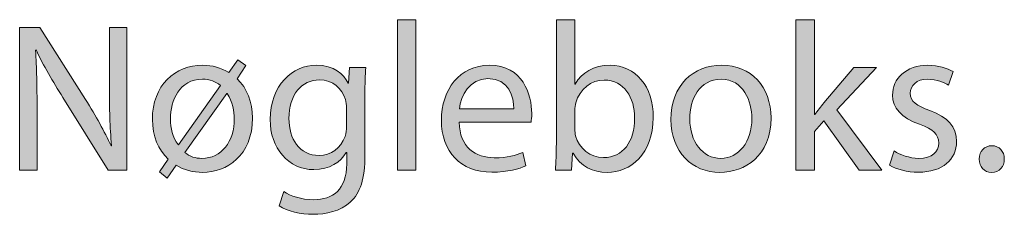
# Model space of a CAD drawing. Units: millimetres. Extents: x 658 to 842, y -685 to 621.
# Drawn here: x 730 to 746, y -163 to -160 of the extents above; entities that cross this region are included whole.
import ezdxf

# ---------------------------------------------------------------- set-up
doc = ezdxf.new("R2010")
doc.units = ezdxf.units.MM
doc.header["$MEASUREMENT"] = 0
doc.layers.add('Layer 1', color=7, linetype='Continuous')

# ---------------------------------------------------------------- blocks, each defined once
blk = doc.blocks.new('block 367')
at = {"layer": 'Layer 1', "true_color": 0x2f381c}
h = blk.add_hatch(color=250, dxfattribs=at)
h.dxf.hatch_style = 2
h.paths.add_polyline_path([(736.349, -159.695), (736.659, -159.695), (736.659, -162.198), (736.349, -162.198)])
h = blk.add_hatch(color=250, dxfattribs=at)
h.dxf.hatch_style = 2
edge = h.paths.add_edge_path()
edge.add_spline(control_points=[(738.984, -162.198), (738.991, -162.082), (738.998, -161.909), (738.998, -161.757), (738.998, -161.757), (738.998, -159.695), (738.998, -159.695), (738.998, -159.695), (739.305, -159.695), (739.305, -159.695), (739.305, -159.695), (739.305, -160.767), (739.305, -160.767), (739.305, -160.767), (739.312, -160.767), (739.312, -160.767), (739.421, -160.576), (739.619, -160.453), (739.894, -160.453), (740.317, -160.453), (740.617, -160.806), (740.613, -161.324), (740.613, -161.934), (740.229, -162.237), (739.848, -162.237), (739.601, -162.237), (739.404, -162.142), (739.277, -161.916), (739.277, -161.916), (739.266, -161.916), (739.266, -161.916), (739.266, -161.916), (739.252, -162.198), (739.252, -162.198), (739.252, -162.198), (738.984, -162.198), (738.984, -162.198)], knot_values=[0, 0, 0, 0, 1, 1, 1, 2, 2, 2, 3, 3, 3, 4, 4, 4, 5, 5, 5, 6, 6, 6, 7, 7, 7, 8, 8, 8, 9, 9, 9, 10, 10, 10, 11, 11, 11, 12, 12, 12, 12], degree=3, periodic=1)
edge = h.paths.add_edge_path()
edge.add_spline(control_points=[(739.305, -161.514), (739.305, -161.553), (739.312, -161.592), (739.319, -161.627), (739.379, -161.842), (739.559, -161.99), (739.784, -161.99), (740.109, -161.99), (740.303, -161.726), (740.303, -161.334), (740.303, -160.992), (740.127, -160.7), (739.795, -160.7), (739.584, -160.7), (739.386, -160.844), (739.323, -161.081), (739.316, -161.116), (739.305, -161.158), (739.305, -161.207), (739.305, -161.207), (739.305, -161.514), (739.305, -161.514)], knot_values=[0, 0, 0, 0, 1, 1, 1, 2, 2, 2, 3, 3, 3, 4, 4, 4, 5, 5, 5, 6, 6, 6, 7, 7, 7, 7], degree=3, periodic=1)
h = blk.add_hatch(color=250, dxfattribs=at)
h.dxf.hatch_style = 2
edge = h.paths.add_edge_path()
edge.add_spline(control_points=[(743.298, -161.274), (743.298, -161.274), (743.305, -161.274), (743.305, -161.274), (743.348, -161.215), (743.408, -161.14), (743.457, -161.081), (743.457, -161.081), (743.957, -160.492), (743.957, -160.492), (743.957, -160.492), (744.331, -160.492), (744.331, -160.492), (744.331, -160.492), (743.672, -161.193), (743.672, -161.193), (743.672, -161.193), (744.423, -162.198), (744.423, -162.198), (744.423, -162.198), (744.046, -162.198), (744.046, -162.198), (744.046, -162.198), (743.457, -161.38), (743.457, -161.38), (743.457, -161.38), (743.298, -161.557), (743.298, -161.557), (743.298, -161.557), (743.298, -162.198), (743.298, -162.198), (743.298, -162.198), (742.991, -162.198), (742.991, -162.198), (742.991, -162.198), (742.991, -159.695), (742.991, -159.695), (742.991, -159.695), (743.298, -159.695), (743.298, -159.695), (743.298, -159.695), (743.298, -161.274), (743.298, -161.274)], knot_values=[0, 0, 0, 0, 1, 1, 1, 2, 2, 2, 3, 3, 3, 4, 4, 4, 5, 5, 5, 6, 6, 6, 7, 7, 7, 8, 8, 8, 9, 9, 9, 10, 10, 10, 11, 11, 11, 12, 12, 12, 13, 13, 13, 14, 14, 14, 14], degree=3, periodic=1)
h = blk.add_hatch(color=250, dxfattribs=at)
h.dxf.hatch_style = 2
edge = h.paths.add_edge_path()
edge.add_spline(control_points=[(730.055, -162.198), (730.055, -162.198), (730.055, -159.822), (730.055, -159.822), (730.055, -159.822), (730.39, -159.822), (730.39, -159.822), (730.39, -159.822), (731.152, -161.024), (731.152, -161.024), (731.328, -161.303), (731.466, -161.553), (731.579, -161.796), (731.579, -161.796), (731.586, -161.793), (731.586, -161.793), (731.558, -161.475), (731.55, -161.186), (731.55, -160.816), (731.55, -160.816), (731.55, -159.822), (731.55, -159.822), (731.55, -159.822), (731.839, -159.822), (731.839, -159.822), (731.839, -159.822), (731.839, -162.198), (731.839, -162.198), (731.839, -162.198), (731.529, -162.198), (731.529, -162.198), (731.529, -162.198), (730.775, -160.992), (730.775, -160.992), (730.609, -160.728), (730.45, -160.456), (730.33, -160.199), (730.33, -160.199), (730.32, -160.203), (730.32, -160.203), (730.338, -160.502), (730.345, -160.788), (730.345, -161.183), (730.345, -161.183), (730.345, -162.198), (730.345, -162.198), (730.345, -162.198), (730.055, -162.198), (730.055, -162.198)], knot_values=[0, 0, 0, 0, 1, 1, 1, 2, 2, 2, 3, 3, 3, 4, 4, 4, 5, 5, 5, 6, 6, 6, 7, 7, 7, 8, 8, 8, 9, 9, 9, 10, 10, 10, 11, 11, 11, 12, 12, 12, 13, 13, 13, 14, 14, 14, 15, 15, 15, 16, 16, 16, 16], degree=3, periodic=1)
h = blk.add_hatch(color=250, dxfattribs=at)
h.dxf.hatch_style = 2
edge = h.paths.add_edge_path()
edge.add_spline(control_points=[(733.54, -160.576), (733.54, -160.576), (733.688, -160.365), (733.688, -160.365), (733.688, -160.365), (733.825, -160.46), (733.825, -160.46), (733.825, -160.46), (733.678, -160.678), (733.678, -160.678), (733.843, -160.837), (733.935, -161.066), (733.935, -161.331), (733.935, -161.958), (733.501, -162.237), (733.103, -162.237), (732.944, -162.237), (732.789, -162.198), (732.665, -162.117), (732.665, -162.117), (732.514, -162.332), (732.514, -162.332), (732.514, -162.332), (732.384, -162.226), (732.384, -162.226), (732.384, -162.226), (732.531, -162.015), (732.531, -162.015), (732.366, -161.86), (732.267, -161.634), (732.267, -161.355), (732.267, -160.788), (732.641, -160.453), (733.106, -160.453), (733.261, -160.453), (733.413, -160.495), (733.54, -160.576)], knot_values=[0, 0, 0, 0, 1, 1, 1, 2, 2, 2, 3, 3, 3, 4, 4, 4, 5, 5, 5, 6, 6, 6, 7, 7, 7, 8, 8, 8, 9, 9, 9, 10, 10, 10, 11, 11, 11, 12, 12, 12, 12], degree=3, periodic=1)
edge = h.paths.add_edge_path()
edge.add_spline(control_points=[(733.399, -160.788), (733.321, -160.724), (733.223, -160.686), (733.099, -160.686), (732.719, -160.686), (732.567, -161.038), (732.567, -161.349), (732.567, -161.497), (732.606, -161.652), (732.694, -161.775), (732.694, -161.775), (732.701, -161.778), (732.701, -161.778), (732.701, -161.778), (733.399, -160.788), (733.399, -160.788)], knot_values=[0, 0, 0, 0, 1, 1, 1, 2, 2, 2, 3, 3, 3, 4, 4, 4, 5, 5, 5, 5], degree=3, periodic=1)
edge = h.paths.add_edge_path()
edge.add_spline(control_points=[(732.807, -161.906), (732.888, -161.976), (732.987, -162.004), (733.092, -162.004), (733.417, -162.004), (733.632, -161.726), (733.632, -161.341), (733.632, -161.225), (733.604, -161.06), (733.512, -160.925), (733.512, -160.925), (733.505, -160.925), (733.505, -160.925), (733.505, -160.925), (732.807, -161.906), (732.807, -161.906)], knot_values=[0, 0, 0, 0, 1, 1, 1, 2, 2, 2, 3, 3, 3, 4, 4, 4, 5, 5, 5, 5], degree=3, periodic=1)
h = blk.add_hatch(color=250, dxfattribs=at)
h.dxf.hatch_style = 2
edge = h.paths.add_edge_path()
edge.add_spline(control_points=[(735.823, -160.492), (735.815, -160.615), (735.808, -160.753), (735.808, -160.961), (735.808, -160.961), (735.808, -161.951), (735.808, -161.951), (735.808, -162.343), (735.731, -162.583), (735.565, -162.731), (735.4, -162.886), (735.16, -162.935), (734.944, -162.935), (734.74, -162.935), (734.514, -162.886), (734.377, -162.794), (734.377, -162.794), (734.455, -162.558), (734.455, -162.558), (734.567, -162.628), (734.744, -162.692), (734.955, -162.692), (735.272, -162.692), (735.505, -162.526), (735.505, -162.096), (735.505, -162.096), (735.505, -161.906), (735.505, -161.906), (735.505, -161.906), (735.498, -161.906), (735.498, -161.906), (735.403, -162.064), (735.22, -162.191), (734.955, -162.191), (734.532, -162.191), (734.229, -161.832), (734.229, -161.359), (734.229, -160.781), (734.606, -160.453), (734.997, -160.453), (735.294, -160.453), (735.456, -160.608), (735.53, -160.749), (735.53, -160.749), (735.537, -160.749), (735.537, -160.749), (735.537, -160.749), (735.551, -160.492), (735.551, -160.492), (735.551, -160.492), (735.823, -160.492), (735.823, -160.492)], knot_values=[0, 0, 0, 0, 1, 1, 1, 2, 2, 2, 3, 3, 3, 4, 4, 4, 5, 5, 5, 6, 6, 6, 7, 7, 7, 8, 8, 8, 9, 9, 9, 10, 10, 10, 11, 11, 11, 12, 12, 12, 13, 13, 13, 14, 14, 14, 15, 15, 15, 16, 16, 16, 17, 17, 17, 17], degree=3, periodic=1)
edge = h.paths.add_edge_path()
edge.add_spline(control_points=[(735.502, -161.165), (735.502, -161.112), (735.498, -161.066), (735.484, -161.024), (735.428, -160.844), (735.276, -160.696), (735.051, -160.696), (734.754, -160.696), (734.543, -160.947), (734.543, -161.341), (734.543, -161.677), (734.712, -161.955), (735.047, -161.955), (735.237, -161.955), (735.41, -161.835), (735.477, -161.638), (735.495, -161.585), (735.502, -161.525), (735.502, -161.472), (735.502, -161.472), (735.502, -161.165), (735.502, -161.165)], knot_values=[0, 0, 0, 0, 1, 1, 1, 2, 2, 2, 3, 3, 3, 4, 4, 4, 5, 5, 5, 6, 6, 6, 7, 7, 7, 7], degree=3, periodic=1)
h = blk.add_hatch(color=250, dxfattribs=at)
h.dxf.hatch_style = 2
edge = h.paths.add_edge_path()
edge.add_spline(control_points=[(737.379, -161.401), (737.386, -161.821), (737.654, -161.994), (737.964, -161.994), (738.186, -161.994), (738.32, -161.955), (738.437, -161.906), (738.437, -161.906), (738.489, -162.128), (738.489, -162.128), (738.38, -162.177), (738.193, -162.234), (737.922, -162.234), (737.397, -162.234), (737.083, -161.888), (737.083, -161.373), (737.083, -160.858), (737.386, -160.453), (737.883, -160.453), (738.44, -160.453), (738.588, -160.943), (738.588, -161.257), (738.588, -161.32), (738.581, -161.37), (738.578, -161.401), (738.578, -161.401), (737.379, -161.401), (737.379, -161.401)], knot_values=[0, 0, 0, 0, 1, 1, 1, 2, 2, 2, 3, 3, 3, 4, 4, 4, 5, 5, 5, 6, 6, 6, 7, 7, 7, 8, 8, 8, 9, 9, 9, 9], degree=3, periodic=1)
edge = h.paths.add_edge_path()
edge.add_spline(control_points=[(738.289, -161.179), (738.292, -160.982), (738.208, -160.675), (737.858, -160.675), (737.545, -160.675), (737.407, -160.964), (737.383, -161.179), (737.383, -161.179), (738.289, -161.179), (738.289, -161.179)], knot_values=[0, 0, 0, 0, 1, 1, 1, 2, 2, 2, 3, 3, 3, 3], degree=3, periodic=1)
h = blk.add_hatch(color=250, dxfattribs=at)
h.dxf.hatch_style = 2
edge = h.paths.add_edge_path()
edge.add_spline(control_points=[(742.575, -161.331), (742.575, -161.962), (742.137, -162.237), (741.725, -162.237), (741.263, -162.237), (740.907, -161.898), (740.907, -161.359), (740.907, -160.788), (741.281, -160.453), (741.753, -160.453), (742.243, -160.453), (742.575, -160.809), (742.575, -161.331)], knot_values=[0, 0, 0, 0, 1, 1, 1, 2, 2, 2, 3, 3, 3, 4, 4, 4, 4], degree=3, periodic=1)
edge = h.paths.add_edge_path()
edge.add_spline(control_points=[(741.221, -161.349), (741.221, -161.722), (741.436, -162.004), (741.739, -162.004), (742.035, -162.004), (742.257, -161.726), (742.257, -161.341), (742.257, -161.052), (742.113, -160.686), (741.746, -160.686), (741.379, -160.686), (741.221, -161.024), (741.221, -161.349)], knot_values=[0, 0, 0, 0, 1, 1, 1, 2, 2, 2, 3, 3, 3, 4, 4, 4, 4], degree=3, periodic=1)
h = blk.add_hatch(color=250, dxfattribs=at)
h.dxf.hatch_style = 2
edge = h.paths.add_edge_path()
edge.add_spline(control_points=[(744.628, -161.881), (744.72, -161.941), (744.882, -162.004), (745.037, -162.004), (745.263, -162.004), (745.369, -161.891), (745.369, -161.75), (745.369, -161.602), (745.281, -161.521), (745.051, -161.437), (744.745, -161.327), (744.6, -161.158), (744.6, -160.954), (744.6, -160.678), (744.822, -160.453), (745.189, -160.453), (745.362, -160.453), (745.513, -160.502), (745.608, -160.559), (745.608, -160.559), (745.531, -160.784), (745.531, -160.784), (745.464, -160.742), (745.341, -160.686), (745.182, -160.686), (744.999, -160.686), (744.896, -160.791), (744.896, -160.918), (744.896, -161.06), (744.999, -161.123), (745.221, -161.207), (745.517, -161.32), (745.668, -161.468), (745.668, -161.722), (745.668, -162.022), (745.436, -162.234), (745.03, -162.234), (744.844, -162.234), (744.671, -162.188), (744.551, -162.117), (744.551, -162.117), (744.628, -161.881), (744.628, -161.881)], knot_values=[0, 0, 0, 0, 1, 1, 1, 2, 2, 2, 3, 3, 3, 4, 4, 4, 5, 5, 5, 6, 6, 6, 7, 7, 7, 8, 8, 8, 9, 9, 9, 10, 10, 10, 11, 11, 11, 12, 12, 12, 13, 13, 13, 14, 14, 14, 14], degree=3, periodic=1)
h = blk.add_hatch(color=250, dxfattribs=at)
h.dxf.hatch_style = 2
edge = h.paths.add_edge_path()
edge.add_spline(control_points=[(746.043, -162.015), (746.043, -161.884), (746.131, -161.793), (746.255, -161.793), (746.378, -161.793), (746.463, -161.884), (746.463, -162.015), (746.463, -162.142), (746.382, -162.237), (746.251, -162.237), (746.128, -162.237), (746.043, -162.142), (746.043, -162.015)], knot_values=[0, 0, 0, 0, 1, 1, 1, 2, 2, 2, 3, 3, 3, 4, 4, 4, 4], degree=3, periodic=1)
at = {"layer": 'Layer 1', "lineweight": 0}
blk.add_lwpolyline([(736.349, -159.695), (736.659, -159.695), (736.659, -162.198), (736.349, -162.198), (736.349, -159.695)], dxfattribs=at)
for points, knots in [([(738.984, -162.198), (738.991, -162.082), (738.998, -161.909), (738.998, -161.757), (738.998, -161.757), (738.998, -159.695), (738.998, -159.695), (738.998, -159.695), (739.305, -159.695), (739.305, -159.695), (739.305, -159.695), (739.305, -160.767), (739.305, -160.767), (739.305, -160.767), (739.312, -160.767), (739.312, -160.767), (739.421, -160.576), (739.619, -160.453), (739.894, -160.453), (740.317, -160.453), (740.617, -160.806), (740.613, -161.324), (740.613, -161.934), (740.229, -162.237), (739.848, -162.237), (739.601, -162.237), (739.404, -162.142), (739.277, -161.916), (739.277, -161.916), (739.266, -161.916), (739.266, -161.916), (739.266, -161.916), (739.252, -162.198), (739.252, -162.198), (739.252, -162.198), (738.984, -162.198), (738.984, -162.198)], [0, 0, 0, 0, 1, 1, 1, 2, 2, 2, 3, 3, 3, 4, 4, 4, 5, 5, 5, 6, 6, 6, 7, 7, 7, 8, 8, 8, 9, 9, 9, 10, 10, 10, 11, 11, 11, 12, 12, 12, 12]), ([(743.298, -161.274), (743.298, -161.274), (743.305, -161.274), (743.305, -161.274), (743.348, -161.215), (743.408, -161.14), (743.457, -161.081), (743.457, -161.081), (743.957, -160.492), (743.957, -160.492), (743.957, -160.492), (744.331, -160.492), (744.331, -160.492), (744.331, -160.492), (743.672, -161.193), (743.672, -161.193), (743.672, -161.193), (744.423, -162.198), (744.423, -162.198), (744.423, -162.198), (744.046, -162.198), (744.046, -162.198), (744.046, -162.198), (743.457, -161.38), (743.457, -161.38), (743.457, -161.38), (743.298, -161.557), (743.298, -161.557), (743.298, -161.557), (743.298, -162.198), (743.298, -162.198), (743.298, -162.198), (742.991, -162.198), (742.991, -162.198), (742.991, -162.198), (742.991, -159.695), (742.991, -159.695), (742.991, -159.695), (743.298, -159.695), (743.298, -159.695), (743.298, -159.695), (743.298, -161.274), (743.298, -161.274)], [0, 0, 0, 0, 1, 1, 1, 2, 2, 2, 3, 3, 3, 4, 4, 4, 5, 5, 5, 6, 6, 6, 7, 7, 7, 8, 8, 8, 9, 9, 9, 10, 10, 10, 11, 11, 11, 12, 12, 12, 13, 13, 13, 14, 14, 14, 14]), ([(730.055, -162.198), (730.055, -162.198), (730.055, -159.822), (730.055, -159.822), (730.055, -159.822), (730.39, -159.822), (730.39, -159.822), (730.39, -159.822), (731.152, -161.024), (731.152, -161.024), (731.328, -161.303), (731.466, -161.553), (731.579, -161.796), (731.579, -161.796), (731.586, -161.793), (731.586, -161.793), (731.558, -161.475), (731.55, -161.186), (731.55, -160.816), (731.55, -160.816), (731.55, -159.822), (731.55, -159.822), (731.55, -159.822), (731.839, -159.822), (731.839, -159.822), (731.839, -159.822), (731.839, -162.198), (731.839, -162.198), (731.839, -162.198), (731.529, -162.198), (731.529, -162.198), (731.529, -162.198), (730.775, -160.992), (730.775, -160.992), (730.609, -160.728), (730.45, -160.456), (730.33, -160.199), (730.33, -160.199), (730.32, -160.203), (730.32, -160.203), (730.338, -160.502), (730.345, -160.788), (730.345, -161.183), (730.345, -161.183), (730.345, -162.198), (730.345, -162.198), (730.345, -162.198), (730.055, -162.198), (730.055, -162.198)], [0, 0, 0, 0, 1, 1, 1, 2, 2, 2, 3, 3, 3, 4, 4, 4, 5, 5, 5, 6, 6, 6, 7, 7, 7, 8, 8, 8, 9, 9, 9, 10, 10, 10, 11, 11, 11, 12, 12, 12, 13, 13, 13, 14, 14, 14, 15, 15, 15, 16, 16, 16, 16]), ([(733.54, -160.576), (733.54, -160.576), (733.688, -160.365), (733.688, -160.365), (733.688, -160.365), (733.825, -160.46), (733.825, -160.46), (733.825, -160.46), (733.678, -160.678), (733.678, -160.678), (733.843, -160.837), (733.935, -161.066), (733.935, -161.331), (733.935, -161.958), (733.501, -162.237), (733.103, -162.237), (732.944, -162.237), (732.789, -162.198), (732.665, -162.117), (732.665, -162.117), (732.514, -162.332), (732.514, -162.332), (732.514, -162.332), (732.384, -162.226), (732.384, -162.226), (732.384, -162.226), (732.531, -162.015), (732.531, -162.015), (732.366, -161.86), (732.267, -161.634), (732.267, -161.355), (732.267, -160.788), (732.641, -160.453), (733.106, -160.453), (733.261, -160.453), (733.413, -160.495), (733.54, -160.576)], [0, 0, 0, 0, 1, 1, 1, 2, 2, 2, 3, 3, 3, 4, 4, 4, 5, 5, 5, 6, 6, 6, 7, 7, 7, 8, 8, 8, 9, 9, 9, 10, 10, 10, 11, 11, 11, 12, 12, 12, 12]), ([(735.823, -160.492), (735.815, -160.615), (735.808, -160.753), (735.808, -160.961), (735.808, -160.961), (735.808, -161.951), (735.808, -161.951), (735.808, -162.343), (735.731, -162.583), (735.565, -162.731), (735.4, -162.886), (735.16, -162.935), (734.944, -162.935), (734.74, -162.935), (734.514, -162.886), (734.377, -162.794), (734.377, -162.794), (734.455, -162.558), (734.455, -162.558), (734.567, -162.628), (734.744, -162.692), (734.955, -162.692), (735.272, -162.692), (735.505, -162.526), (735.505, -162.096), (735.505, -162.096), (735.505, -161.906), (735.505, -161.906), (735.505, -161.906), (735.498, -161.906), (735.498, -161.906), (735.403, -162.064), (735.22, -162.191), (734.955, -162.191), (734.532, -162.191), (734.229, -161.832), (734.229, -161.359), (734.229, -160.781), (734.606, -160.453), (734.997, -160.453), (735.294, -160.453), (735.456, -160.608), (735.53, -160.749), (735.53, -160.749), (735.537, -160.749), (735.537, -160.749), (735.537, -160.749), (735.551, -160.492), (735.551, -160.492), (735.551, -160.492), (735.823, -160.492), (735.823, -160.492)], [0, 0, 0, 0, 1, 1, 1, 2, 2, 2, 3, 3, 3, 4, 4, 4, 5, 5, 5, 6, 6, 6, 7, 7, 7, 8, 8, 8, 9, 9, 9, 10, 10, 10, 11, 11, 11, 12, 12, 12, 13, 13, 13, 14, 14, 14, 15, 15, 15, 16, 16, 16, 17, 17, 17, 17]), ([(737.379, -161.401), (737.386, -161.821), (737.654, -161.994), (737.964, -161.994), (738.186, -161.994), (738.32, -161.955), (738.437, -161.906), (738.437, -161.906), (738.489, -162.128), (738.489, -162.128), (738.38, -162.177), (738.193, -162.234), (737.922, -162.234), (737.397, -162.234), (737.083, -161.888), (737.083, -161.373), (737.083, -160.858), (737.386, -160.453), (737.883, -160.453), (738.44, -160.453), (738.588, -160.943), (738.588, -161.257), (738.588, -161.32), (738.581, -161.37), (738.578, -161.401), (738.578, -161.401), (737.379, -161.401), (737.379, -161.401)], [0, 0, 0, 0, 1, 1, 1, 2, 2, 2, 3, 3, 3, 4, 4, 4, 5, 5, 5, 6, 6, 6, 7, 7, 7, 8, 8, 8, 9, 9, 9, 9]), ([(742.575, -161.331), (742.575, -161.962), (742.137, -162.237), (741.725, -162.237), (741.263, -162.237), (740.907, -161.898), (740.907, -161.359), (740.907, -160.788), (741.281, -160.453), (741.753, -160.453), (742.243, -160.453), (742.575, -160.809), (742.575, -161.331)], [0, 0, 0, 0, 1, 1, 1, 2, 2, 2, 3, 3, 3, 4, 4, 4, 4]), ([(744.628, -161.881), (744.72, -161.941), (744.882, -162.004), (745.037, -162.004), (745.263, -162.004), (745.369, -161.891), (745.369, -161.75), (745.369, -161.602), (745.281, -161.521), (745.051, -161.437), (744.745, -161.327), (744.6, -161.158), (744.6, -160.954), (744.6, -160.678), (744.822, -160.453), (745.189, -160.453), (745.362, -160.453), (745.513, -160.502), (745.608, -160.559), (745.608, -160.559), (745.531, -160.784), (745.531, -160.784), (745.464, -160.742), (745.341, -160.686), (745.182, -160.686), (744.999, -160.686), (744.896, -160.791), (744.896, -160.918), (744.896, -161.06), (744.999, -161.123), (745.221, -161.207), (745.517, -161.32), (745.668, -161.468), (745.668, -161.722), (745.668, -162.022), (745.436, -162.234), (745.03, -162.234), (744.844, -162.234), (744.671, -162.188), (744.551, -162.117), (744.551, -162.117), (744.628, -161.881), (744.628, -161.881)], [0, 0, 0, 0, 1, 1, 1, 2, 2, 2, 3, 3, 3, 4, 4, 4, 5, 5, 5, 6, 6, 6, 7, 7, 7, 8, 8, 8, 9, 9, 9, 10, 10, 10, 11, 11, 11, 12, 12, 12, 13, 13, 13, 14, 14, 14, 14]), ([(733.399, -160.788), (733.321, -160.724), (733.223, -160.686), (733.099, -160.686), (732.719, -160.686), (732.567, -161.038), (732.567, -161.349), (732.567, -161.497), (732.606, -161.652), (732.694, -161.775), (732.694, -161.775), (732.701, -161.778), (732.701, -161.778), (732.701, -161.778), (733.399, -160.788), (733.399, -160.788)], [0, 0, 0, 0, 1, 1, 1, 2, 2, 2, 3, 3, 3, 4, 4, 4, 5, 5, 5, 5]), ([(735.502, -161.165), (735.502, -161.112), (735.498, -161.066), (735.484, -161.024), (735.428, -160.844), (735.276, -160.696), (735.051, -160.696), (734.754, -160.696), (734.543, -160.947), (734.543, -161.341), (734.543, -161.677), (734.712, -161.955), (735.047, -161.955), (735.237, -161.955), (735.41, -161.835), (735.477, -161.638), (735.495, -161.585), (735.502, -161.525), (735.502, -161.472), (735.502, -161.472), (735.502, -161.165), (735.502, -161.165)], [0, 0, 0, 0, 1, 1, 1, 2, 2, 2, 3, 3, 3, 4, 4, 4, 5, 5, 5, 6, 6, 6, 7, 7, 7, 7]), ([(738.289, -161.179), (738.292, -160.982), (738.208, -160.675), (737.858, -160.675), (737.545, -160.675), (737.407, -160.964), (737.383, -161.179), (737.383, -161.179), (738.289, -161.179), (738.289, -161.179)], [0, 0, 0, 0, 1, 1, 1, 2, 2, 2, 3, 3, 3, 3]), ([(739.305, -161.514), (739.305, -161.553), (739.312, -161.592), (739.319, -161.627), (739.379, -161.842), (739.559, -161.99), (739.784, -161.99), (740.109, -161.99), (740.303, -161.726), (740.303, -161.334), (740.303, -160.992), (740.127, -160.7), (739.795, -160.7), (739.584, -160.7), (739.386, -160.844), (739.323, -161.081), (739.316, -161.116), (739.305, -161.158), (739.305, -161.207), (739.305, -161.207), (739.305, -161.514), (739.305, -161.514)], [0, 0, 0, 0, 1, 1, 1, 2, 2, 2, 3, 3, 3, 4, 4, 4, 5, 5, 5, 6, 6, 6, 7, 7, 7, 7]), ([(741.221, -161.349), (741.221, -161.722), (741.436, -162.004), (741.739, -162.004), (742.035, -162.004), (742.257, -161.726), (742.257, -161.341), (742.257, -161.052), (742.113, -160.686), (741.746, -160.686), (741.379, -160.686), (741.221, -161.024), (741.221, -161.349)], [0, 0, 0, 0, 1, 1, 1, 2, 2, 2, 3, 3, 3, 4, 4, 4, 4]), ([(732.807, -161.906), (732.888, -161.976), (732.987, -162.004), (733.092, -162.004), (733.417, -162.004), (733.632, -161.726), (733.632, -161.341), (733.632, -161.225), (733.604, -161.06), (733.512, -160.925), (733.512, -160.925), (733.505, -160.925), (733.505, -160.925), (733.505, -160.925), (732.807, -161.906), (732.807, -161.906)], [0, 0, 0, 0, 1, 1, 1, 2, 2, 2, 3, 3, 3, 4, 4, 4, 5, 5, 5, 5]), ([(746.043, -162.015), (746.043, -161.884), (746.131, -161.793), (746.255, -161.793), (746.378, -161.793), (746.463, -161.884), (746.463, -162.015), (746.463, -162.142), (746.382, -162.237), (746.251, -162.237), (746.128, -162.237), (746.043, -162.142), (746.043, -162.015)], [0, 0, 0, 0, 1, 1, 1, 2, 2, 2, 3, 3, 3, 4, 4, 4, 4])]:
    blk.add_open_spline(points, degree=3, knots=knots, dxfattribs=at)

msp = doc.modelspace()

# ---------------------------------------------------------------- block references
at = {"layer": 'Layer 1'}
msp.add_blockref('block 367', (0, 0), dxfattribs=at)

doc.saveas('drawing.dxf')
